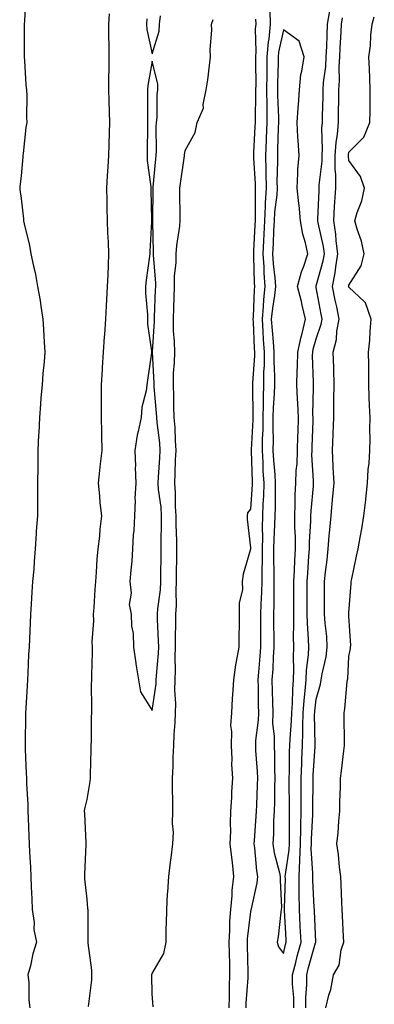
# Model space of a CAD drawing. Units: inches. Extents: x 926243 to 928883, y 7305818 to 7308458.
# Drawn here: x 927338 to 927446, y 7307523 to 7307823 of the extents above; entities that cross this region are included whole.
import ezdxf

# ---------------------------------------------------------------- set-up
doc = ezdxf.new("R2010")
doc.units = ezdxf.units.IN
doc.header["$MEASUREMENT"] = 0
doc.layers.add('Contour_92627305', color=7, linetype='Continuous', true_color=0x3bce86)

msp = doc.modelspace()

# ---------------------------------------------------------------- linework, layer by layer
at = {"layer": 'Contour_92627305'}
for points in [[(927339.49, 7307830.48, 3257), (927339.12, 7307822.98, 3257), (927338.98, 7307821.92, 3257), (927338.94, 7307821.03, 3257), (927339.02, 7307812.9, 3257), (927338.99, 7307811.92, 3257), (927339.1, 7307810.87, 3257), (927339.51, 7307803.38, 3257), (927339.69, 7307801.92, 3257), (927339.78, 7307800.19, 3257), (927339.68, 7307793.55, 3257), (927339.78, 7307791.92, 3257), (927339.51, 7307790.46, 3257), (927338.62, 7307782.49, 3257), (927338.52, 7307781.92, 3257), (927338.52, 7307781.44, 3257), (927338.05, 7307775.67, 3257), (927337.63, 7307772.33, 3257), (927337.61, 7307771.92, 3257), (927337.66, 7307771.53, 3257), (927338.05, 7307768.8, 3257), (927338.72, 7307762.58, 3257), (927338.79, 7307761.92, 3257), (927338.97, 7307761, 3257), (927340.56, 7307754.44, 3257), (927341.05, 7307751.92, 3257), (927341.8, 7307748.16, 3257), (927342.3, 7307746.18, 3257), (927343.08, 7307741.92, 3257), (927343.82, 7307737.69, 3257), (927344.01, 7307735.96, 3257), (927344.64, 7307731.92, 3257), (927344.91, 7307728.78, 3257), (927345.03, 7307724.94, 3257), (927345.25, 7307721.92, 3257), (927345.05, 7307718.92, 3257), (927344.63, 7307715.35, 3257), (927344.41, 7307711.92, 3257), (927344.1, 7307707.97, 3257), (927343.97, 7307706, 3257), (927343.63, 7307701.92, 3257), (927343.42, 7307697.29, 3257), (927343.34, 7307696.63, 3257), (927343.17, 7307691.92, 3257), (927343.12, 7307686.99, 3257), (927343.11, 7307686.86, 3257), (927343.05, 7307681.92, 3257), (927343.05, 7307676.92, 3257), (927343.05, 7307671.92, 3257), (927342.68, 7307667.29, 3257), (927342.65, 7307666.53, 3257), (927342.31, 7307661.92, 3257), (927341.98, 7307657.99, 3257), (927341.87, 7307655.74, 3257), (927341.56, 7307651.92, 3257), (927341.33, 7307648.64, 3257), (927341.11, 7307644.98, 3257), (927340.9, 7307641.92, 3257), (927340.76, 7307639.21, 3257), (927340.57, 7307634.45, 3257), (927340.45, 7307631.92, 3257), (927340.33, 7307629.64, 3257), (927340.07, 7307623.93, 3257), (927339.96, 7307621.92, 3257), (927339.85, 7307620.12, 3257), (927339.44, 7307613.31, 3257), (927339.36, 7307611.92, 3257), (927339.33, 7307610.63, 3257), (927339.29, 7307603.15, 3257), (927339.27, 7307601.92, 3257), (927339.32, 7307600.64, 3257), (927339.63, 7307593.5, 3257), (927339.71, 7307591.92, 3257), (927339.72, 7307590.25, 3257), (927340.11, 7307583.98, 3257), (927340.13, 7307581.92, 3257), (927340.23, 7307579.73, 3257), (927340.38, 7307574.25, 3257), (927340.5, 7307571.92, 3257), (927340.57, 7307569.4, 3257), (927340.89, 7307564.76, 3257), (927340.98, 7307561.92, 3257), (927341.13, 7307558.84, 3257), (927341.27, 7307555.13, 3257), (927341.43, 7307551.92, 3257), (927342, 7307547.97, 3257), (927341.95, 7307545.82, 3257), (927342.78, 7307541.92, 3257), (927341.59, 7307538.38, 3257), (927340.89, 7307534.75, 3257), (927340.12, 7307531.92, 3257), (927340.39, 7307529.59, 3257), (927340.36, 7307524.23, 3257), (927340.72, 7307521.92, 3257)], [(927364.92, 7307825.05, 3258), (927364.69, 7307821.92, 3258), (927364.68, 7307818.55, 3258), (927364.77, 7307815.2, 3258), (927364.76, 7307811.92, 3258), (927364.76, 7307808.64, 3258), (927364.73, 7307805.24, 3258), (927364.73, 7307801.92, 3258), (927364.8, 7307798.68, 3258), (927364.89, 7307795.07, 3258), (927364.96, 7307791.92, 3258), (927364.9, 7307788.77, 3258), (927364.75, 7307785.22, 3258), (927364.69, 7307781.92, 3258), (927364.51, 7307778.38, 3258), (927364.3, 7307775.68, 3258), (927364.13, 7307771.92, 3258), (927364.19, 7307768.06, 3258), (927364.19, 7307765.78, 3258), (927364.25, 7307761.92, 3258), (927364.38, 7307758.26, 3258), (927364.57, 7307755.4, 3258), (927364.7, 7307751.92, 3258), (927364.58, 7307748.45, 3258), (927364.46, 7307745.51, 3258), (927364.33, 7307741.92, 3258), (927364.12, 7307737.98, 3258), (927363.97, 7307735.99, 3258), (927363.76, 7307731.92, 3258), (927363.44, 7307727.31, 3258), (927363.37, 7307726.6, 3258), (927363.06, 7307721.92, 3258), (927362.77, 7307717.2, 3258), (927362.75, 7307716.62, 3258), (927362.47, 7307711.92, 3258), (927362.49, 7307707.48, 3258), (927362.45, 7307706.32, 3258), (927362.48, 7307701.92, 3258), (927362.51, 7307697.46, 3258), (927362.59, 7307696.45, 3258), (927362.61, 7307691.92, 3258), (927362.18, 7307687.79, 3258), (927361.94, 7307685.81, 3258), (927361.52, 7307681.92, 3258), (927361.95, 7307678.02, 3258), (927362.04, 7307675.91, 3258), (927362.56, 7307671.92, 3258), (927362.05, 7307667.92, 3258), (927361.91, 7307665.78, 3258), (927361.47, 7307661.92, 3258), (927361.18, 7307658.79, 3258), (927360.94, 7307654.81, 3258), (927360.68, 7307651.92, 3258), (927360.48, 7307649.49, 3258), (927360.17, 7307644.04, 3258), (927360, 7307641.92, 3258), (927360.07, 7307639.9, 3258), (927359.66, 7307633.53, 3258), (927359.72, 7307631.92, 3258), (927359.71, 7307630.26, 3258), (927359.51, 7307623.38, 3258), (927359.5, 7307621.92, 3258), (927359.45, 7307620.52, 3258), (927359.52, 7307613.39, 3258), (927359.47, 7307611.92, 3258), (927359.37, 7307610.6, 3258), (927359.39, 7307603.26, 3258), (927359.3, 7307601.92, 3258), (927359.29, 7307600.69, 3258), (927359.1, 7307592.96, 3258), (927359.08, 7307591.92, 3258), (927359.02, 7307590.95, 3258), (927358.05, 7307585.39, 3258), (927357.39, 7307582.58, 3258), (927357.31, 7307581.92, 3258), (927357.34, 7307581.21, 3258), (927357.83, 7307572.14, 3258), (927357.84, 7307571.92, 3258), (927357.83, 7307571.7, 3258), (927357.39, 7307562.58, 3258), (927357.37, 7307561.92, 3258), (927357.42, 7307561.29, 3258), (927358.05, 7307555.03, 3258), (927358.33, 7307552.2, 3258), (927358.37, 7307551.92, 3258), (927358.37, 7307551.6, 3258), (927358.37, 7307542.23, 3258), (927358.36, 7307541.92, 3258), (927358.38, 7307541.6, 3258), (927359.5, 7307533.38, 3258), (927359.55, 7307531.92, 3258), (927359.49, 7307530.48, 3258), (927358.47, 7307522.34, 3258)], [(927376.41, 7307823.56, 3259), (927376.24, 7307821.92, 3259), (927376.43, 7307820.3, 3259), (927378.05, 7307812.9, 3259), (927380.15, 7307819.82, 3259), (927380.21, 7307821.92, 3259), (927380.55, 7307824.43, 3259)], [(927378.3, 7307522.16, 3258), (927378.05, 7307526.19, 3258), (927377.89, 7307531.76, 3258), (927377.89, 7307531.92, 3258), (927377.91, 7307532.06, 3258), (927378.05, 7307532.37, 3258), (927381.55, 7307538.42, 3258), (927382.25, 7307541.92, 3258), (927382.29, 7307546.17, 3258), (927382.42, 7307547.55, 3258), (927382.45, 7307551.92, 3258), (927382.74, 7307556.62, 3258), (927382.84, 7307557.13, 3258), (927383.07, 7307561.92, 3258), (927383.61, 7307566.36, 3258), (927383.78, 7307567.65, 3258), (927384.31, 7307571.92, 3258), (927384.5, 7307575.47, 3258), (927384.22, 7307578.09, 3258), (927384.36, 7307581.92, 3258), (927384.33, 7307585.64, 3258), (927384.23, 7307588.09, 3258), (927384.2, 7307591.92, 3258), (927384.43, 7307595.54, 3258), (927384.39, 7307598.26, 3258), (927384.59, 7307601.92, 3258), (927384.69, 7307605.28, 3258), (927385.05, 7307608.92, 3258), (927385.14, 7307611.92, 3258), (927385.26, 7307614.71, 3258), (927384.96, 7307618.83, 3258), (927385.06, 7307621.92, 3258), (927385.16, 7307624.8, 3258), (927385.05, 7307628.92, 3258), (927385.15, 7307631.92, 3258), (927385.12, 7307634.85, 3258), (927385.25, 7307639.12, 3258), (927385.22, 7307641.92, 3258), (927385.39, 7307644.58, 3258), (927385.32, 7307649.19, 3258), (927385.47, 7307651.92, 3258), (927385.48, 7307654.49, 3258), (927385.51, 7307659.37, 3258), (927385.52, 7307661.92, 3258), (927385.52, 7307664.45, 3258), (927385.35, 7307669.22, 3258), (927385.35, 7307671.92, 3258), (927385.16, 7307674.81, 3258), (927385.14, 7307679.01, 3258), (927384.92, 7307681.92, 3258), (927385.07, 7307684.9, 3258), (927385.16, 7307689.03, 3258), (927385.3, 7307691.92, 3258), (927385.09, 7307694.88, 3258), (927385, 7307698.87, 3258), (927384.77, 7307701.92, 3258), (927384.62, 7307705.35, 3258), (927384.63, 7307708.5, 3258), (927384.48, 7307711.92, 3258), (927384.54, 7307715.44, 3258), (927384.83, 7307718.7, 3258), (927384.9, 7307721.92, 3258), (927384.84, 7307725.12, 3258), (927384.53, 7307728.4, 3258), (927384.48, 7307731.92, 3258), (927384.6, 7307735.37, 3258), (927384.69, 7307738.56, 3258), (927384.81, 7307741.92, 3258), (927384.86, 7307745.11, 3258), (927385.32, 7307749.19, 3258), (927385.36, 7307751.92, 3258), (927385.51, 7307754.46, 3258), (927386.41, 7307760.28, 3258), (927386.52, 7307761.92, 3258), (927386.53, 7307763.44, 3258), (927386.48, 7307770.35, 3258), (927386.48, 7307771.92, 3258), (927386.64, 7307773.33, 3258), (927387.86, 7307781.73, 3258), (927387.89, 7307781.92, 3258), (927387.89, 7307782.08, 3258), (927388.05, 7307783.38, 3258), (927391.08, 7307788.89, 3258), (927391.71, 7307791.92, 3258), (927393.66, 7307796.31, 3258), (927393.58, 7307797.45, 3258), (927394.52, 7307801.92, 3258), (927395.01, 7307804.96, 3258), (927395.47, 7307809.34, 3258), (927395.85, 7307811.92, 3258), (927395.71, 7307814.25, 3258), (927396.21, 7307820.08, 3258), (927396.07, 7307821.92, 3258), (927396.57, 7307823.4, 3258)], [(927409.56, 7307823.43, 3258), (927409.62, 7307821.92, 3258), (927409.47, 7307820.5, 3258), (927409.68, 7307813.55, 3258), (927409.54, 7307811.92, 3258), (927409.53, 7307810.44, 3258), (927409.59, 7307803.45, 3258), (927409.57, 7307801.92, 3258), (927409.58, 7307800.39, 3258), (927409.41, 7307793.29, 3258), (927409.42, 7307791.92, 3258), (927409.37, 7307790.6, 3258), (927408.92, 7307782.79, 3258), (927408.88, 7307781.92, 3258), (927408.9, 7307781.07, 3258), (927409.44, 7307773.31, 3258), (927409.46, 7307771.92, 3258), (927409.38, 7307770.58, 3258), (927409.46, 7307763.33, 3258), (927409.39, 7307761.92, 3258), (927409.32, 7307760.65, 3258), (927408.93, 7307752.8, 3258), (927408.88, 7307751.92, 3258), (927408.94, 7307751.02, 3258), (927409.12, 7307742.99, 3258), (927409.2, 7307741.92, 3258), (927409.09, 7307740.88, 3258), (927408.83, 7307732.7, 3258), (927408.76, 7307731.92, 3258), (927408.81, 7307731.17, 3258), (927409.13, 7307723, 3258), (927409.21, 7307721.92, 3258), (927409.2, 7307720.77, 3258), (927408.61, 7307712.48, 3258), (927408.6, 7307711.92, 3258), (927408.59, 7307711.38, 3258), (927408.74, 7307702.6, 3258), (927408.72, 7307701.92, 3258), (927408.71, 7307701.27, 3258), (927408.19, 7307692.06, 3258), (927408.19, 7307691.92, 3258), (927408.19, 7307691.77, 3258), (927408.47, 7307682.34, 3258), (927408.5, 7307681.92, 3258), (927408.49, 7307681.48, 3258), (927408.05, 7307673.98, 3258), (927407.14, 7307672.83, 3258), (927406.97, 7307671.92, 3258), (927407.04, 7307670.91, 3258), (927408.05, 7307662.2, 3258), (927408.05, 7307661.92, 3258), (927408.05, 7307661.82, 3258), (927405.76, 7307654.21, 3258), (927405.49, 7307651.92, 3258), (927405.54, 7307649.4, 3258), (927404.51, 7307645.46, 3258), (927404.54, 7307641.92, 3258), (927404.54, 7307638.41, 3258), (927404.41, 7307635.55, 3258), (927404.41, 7307631.92, 3258), (927403.67, 7307627.54, 3258), (927403.42, 7307626.55, 3258), (927402.77, 7307621.92, 3258), (927402.56, 7307617.41, 3258), (927402.42, 7307616.29, 3258), (927402.19, 7307611.92, 3258), (927401.93, 7307608.04, 3258), (927402.25, 7307606.13, 3258), (927402.08, 7307601.92, 3258), (927402.27, 7307597.69, 3258), (927402.25, 7307596.12, 3258), (927402.47, 7307591.92, 3258), (927402.23, 7307587.74, 3258), (927402.17, 7307586.04, 3258), (927401.94, 7307581.92, 3258), (927401.79, 7307578.19, 3258), (927401.87, 7307575.74, 3258), (927401.73, 7307571.92, 3258), (927402.18, 7307567.79, 3258), (927402.37, 7307566.24, 3258), (927402.82, 7307561.92, 3258), (927402.32, 7307557.65, 3258), (927402.28, 7307556.15, 3258), (927401.86, 7307551.92, 3258), (927401.62, 7307548.36, 3258), (927401.61, 7307545.48, 3258), (927401.4, 7307541.92, 3258), (927401.49, 7307538.48, 3258), (927401.56, 7307535.44, 3258), (927401.65, 7307531.92, 3258), (927401.5, 7307528.46, 3258), (927401.48, 7307525.35, 3258), (927401.35, 7307521.92, 3258)], [(927413.89, 7307826.08, 3259), (927414.05, 7307821.92, 3259), (927413.58, 7307817.45, 3259), (927413.39, 7307816.58, 3259), (927413.01, 7307811.92, 3259), (927412.96, 7307807.01, 3259), (927412.96, 7307806.83, 3259), (927412.92, 7307801.92, 3259), (927412.94, 7307797.03, 3259), (927412.94, 7307796.81, 3259), (927412.97, 7307791.92, 3259), (927412.78, 7307787.19, 3259), (927412.74, 7307786.62, 3259), (927412.55, 7307781.92, 3259), (927412.65, 7307777.32, 3259), (927412.7, 7307776.57, 3259), (927412.79, 7307771.92, 3259), (927412.52, 7307767.45, 3259), (927412.53, 7307766.4, 3259), (927412.3, 7307761.92, 3259), (927412.1, 7307757.87, 3259), (927412, 7307755.87, 3259), (927411.8, 7307751.92, 3259), (927412.07, 7307747.9, 3259), (927412.12, 7307745.98, 3259), (927412.41, 7307741.92, 3259), (927411.99, 7307737.98, 3259), (927411.92, 7307735.79, 3259), (927411.56, 7307731.92, 3259), (927411.81, 7307728.16, 3259), (927411.91, 7307725.78, 3259), (927412.18, 7307721.92, 3259), (927412.15, 7307717.82, 3259), (927412.01, 7307715.88, 3259), (927411.97, 7307711.92, 3259), (927411.85, 7307708.11, 3259), (927411.89, 7307705.77, 3259), (927411.79, 7307701.92, 3259), (927411.73, 7307698.24, 3259), (927411.58, 7307695.45, 3259), (927411.52, 7307691.92, 3259), (927411.74, 7307688.24, 3259), (927411.81, 7307685.68, 3259), (927412.04, 7307681.92, 3259), (927411.93, 7307678.04, 3259), (927411.79, 7307675.66, 3259), (927411.68, 7307671.92, 3259), (927411.59, 7307668.38, 3259), (927411.62, 7307665.49, 3259), (927411.54, 7307661.92, 3259), (927411.54, 7307658.43, 3259), (927411.42, 7307655.29, 3259), (927411.42, 7307651.92, 3259), (927411.34, 7307648.63, 3259), (927411.14, 7307645.02, 3259), (927411.06, 7307641.92, 3259), (927411.08, 7307638.89, 3259), (927411.02, 7307634.9, 3259), (927411.04, 7307631.92, 3259), (927410.85, 7307629.12, 3259), (927410.42, 7307624.29, 3259), (927410.26, 7307621.92, 3259), (927410.31, 7307619.66, 3259), (927410.36, 7307614.23, 3259), (927410.41, 7307611.92, 3259), (927410.39, 7307609.59, 3259), (927409.53, 7307603.4, 3259), (927409.51, 7307601.92, 3259), (927409.57, 7307600.4, 3259), (927410.06, 7307593.93, 3259), (927410.14, 7307591.92, 3259), (927410.08, 7307589.89, 3259), (927409.79, 7307583.67, 3259), (927409.74, 7307581.92, 3259), (927409.67, 7307580.31, 3259), (927409.1, 7307572.96, 3259), (927409.05, 7307571.92, 3259), (927409.23, 7307570.74, 3259), (927409.79, 7307563.66, 3259), (927410.13, 7307561.92, 3259), (927409.98, 7307560, 3259), (927408.18, 7307552.06, 3259), (927408.17, 7307551.92, 3259), (927408.15, 7307551.81, 3259), (927408.05, 7307551.3, 3259), (927407.01, 7307542.96, 3259), (927406.96, 7307541.92, 3259), (927406.98, 7307540.86, 3259), (927407.19, 7307532.78, 3259), (927407.21, 7307531.92, 3259), (927407.18, 7307531.04, 3259), (927406.61, 7307523.36, 3259), (927406.56, 7307521.92, 3259)], [(927421.23, 7307521.92, 3259), (927421.21, 7307525.07, 3259), (927420.86, 7307529.11, 3259), (927420.84, 7307531.92, 3259), (927421.8, 7307535.67, 3259), (927422.28, 7307537.69, 3259), (927423.41, 7307541.92, 3259), (927423.18, 7307546.79, 3259), (927423.17, 7307547.04, 3259), (927422.93, 7307551.92, 3259), (927422.87, 7307556.73, 3259), (927422.88, 7307557.1, 3259), (927422.82, 7307561.92, 3259), (927423.06, 7307566.91, 3259), (927423.06, 7307566.93, 3259), (927423.25, 7307571.92, 3259), (927423.35, 7307576.62, 3259), (927423.38, 7307577.25, 3259), (927423.49, 7307581.92, 3259), (927423.47, 7307586.5, 3259), (927423.47, 7307587.35, 3259), (927423.46, 7307591.92, 3259), (927423.62, 7307596.35, 3259), (927423.7, 7307597.56, 3259), (927423.86, 7307601.92, 3259), (927424.01, 7307605.96, 3259), (927423.97, 7307607.85, 3259), (927424.11, 7307611.92, 3259), (927424.36, 7307615.61, 3259), (927424.71, 7307618.58, 3259), (927424.96, 7307621.92, 3259), (927425.08, 7307624.9, 3259), (927425.68, 7307629.55, 3259), (927425.78, 7307631.92, 3259), (927425.73, 7307634.24, 3259), (927425.37, 7307639.24, 3259), (927425.32, 7307641.92, 3259), (927425.32, 7307644.65, 3259), (927425.31, 7307649.18, 3259), (927425.31, 7307651.92, 3259), (927425.46, 7307654.52, 3259), (927425.84, 7307659.7, 3259), (927425.96, 7307661.92, 3259), (927425.96, 7307664.01, 3259), (927426.44, 7307670.31, 3259), (927426.44, 7307671.92, 3259), (927426.5, 7307673.46, 3259), (927427.19, 7307681.06, 3259), (927427.23, 7307681.92, 3259), (927427.25, 7307682.71, 3259), (927426.73, 7307690.6, 3259), (927426.77, 7307691.92, 3259), (927426.81, 7307693.16, 3259), (927427.07, 7307700.94, 3259), (927427.1, 7307701.92, 3259), (927427.06, 7307702.91, 3259), (927427.26, 7307711.13, 3259), (927427.22, 7307711.92, 3259), (927427.24, 7307712.73, 3259), (927426.96, 7307720.83, 3259), (927426.98, 7307721.92, 3259), (927427.17, 7307722.8, 3259), (927428.05, 7307725.92, 3259), (927429.6, 7307730.38, 3259), (927429.88, 7307731.92, 3259), (927429.57, 7307733.44, 3259), (927428.05, 7307741.66, 3259), (927428.01, 7307741.88, 3259), (927428, 7307741.92, 3259), (927428.01, 7307741.96, 3259), (927428.05, 7307742.08, 3259), (927430.18, 7307749.78, 3259), (927430.54, 7307751.92, 3259), (927430.25, 7307754.13, 3259), (927428.64, 7307761.33, 3259), (927428.55, 7307761.92, 3259), (927428.58, 7307762.45, 3259), (927428.9, 7307771.06, 3259), (927428.95, 7307771.92, 3259), (927428.96, 7307772.83, 3259), (927429.83, 7307780.14, 3259), (927429.84, 7307781.92, 3259), (927429.96, 7307783.83, 3259), (927429.81, 7307790.16, 3259), (927429.94, 7307791.92, 3259), (927429.98, 7307793.85, 3259), (927430.13, 7307799.85, 3259), (927430.16, 7307801.92, 3259), (927430.3, 7307804.17, 3259), (927430.94, 7307809.03, 3259), (927431.08, 7307811.92, 3259), (927431.24, 7307815.11, 3259), (927431.37, 7307818.6, 3259), (927431.54, 7307821.92, 3259), (927432.16, 7307826.02, 3259)], [(927424.9, 7307521.92, 3258), (927424.88, 7307525.08, 3258), (927425.17, 7307529.04, 3258), (927425.15, 7307531.92, 3258), (927425.74, 7307534.22, 3258), (927427.86, 7307541.73, 3258), (927427.91, 7307541.92, 3258), (927427.9, 7307542.07, 3258), (927427.51, 7307551.37, 3258), (927427.48, 7307551.92, 3258), (927427.47, 7307552.5, 3258), (927427.02, 7307560.88, 3258), (927427.01, 7307561.92, 3258), (927427.05, 7307562.92, 3258), (927426.53, 7307570.4, 3258), (927426.59, 7307571.92, 3258), (927426.62, 7307573.36, 3258), (927427.04, 7307580.9, 3258), (927427.06, 7307581.92, 3258), (927427.05, 7307582.92, 3258), (927427.08, 7307590.95, 3258), (927427.07, 7307591.92, 3258), (927427.11, 7307592.86, 3258), (927427.71, 7307601.58, 3258), (927427.72, 7307601.92, 3258), (927427.73, 7307602.23, 3258), (927427.57, 7307611.43, 3258), (927427.58, 7307611.92, 3258), (927427.61, 7307612.36, 3258), (927428.05, 7307616.07, 3258), (927429.36, 7307620.61, 3258), (927429.58, 7307621.92, 3258), (927429.86, 7307623.73, 3258), (927431.05, 7307628.92, 3258), (927431.44, 7307631.92, 3258), (927431.24, 7307635.11, 3258), (927430.76, 7307639.21, 3258), (927430.57, 7307641.92, 3258), (927430.59, 7307644.47, 3258), (927430.57, 7307649.4, 3258), (927430.59, 7307651.92, 3258), (927430.88, 7307654.75, 3258), (927431.38, 7307658.59, 3258), (927431.69, 7307661.92, 3258), (927432.04, 7307665.91, 3258), (927432.25, 7307667.71, 3258), (927432.61, 7307671.92, 3258), (927433.05, 7307676.91, 3258), (927433.05, 7307676.93, 3258), (927433.48, 7307681.92, 3258), (927433.26, 7307686.71, 3258), (927433.26, 7307687.13, 3258), (927433.01, 7307691.92, 3258), (927433.2, 7307696.76, 3258), (927433.21, 7307697.09, 3258), (927433.41, 7307701.92, 3258), (927433.46, 7307706.51, 3258), (927433.46, 7307707.33, 3258), (927433.51, 7307711.92, 3258), (927433.39, 7307716.58, 3258), (927433.38, 7307717.25, 3258), (927433.26, 7307721.92, 3258), (927434.2, 7307725.78, 3258), (927434.38, 7307728.25, 3258), (927435.06, 7307731.92, 3258), (927434.29, 7307735.68, 3258), (927433.84, 7307737.71, 3258), (927433.01, 7307741.92, 3258), (927433.85, 7307746.12, 3258), (927434, 7307747.87, 3258), (927434.67, 7307751.92, 3258), (927434.17, 7307755.8, 3258), (927434.05, 7307757.92, 3258), (927433.44, 7307761.92, 3258), (927433.67, 7307766.3, 3258), (927433.76, 7307767.62, 3258), (927433.99, 7307771.92, 3258), (927434.03, 7307775.94, 3258), (927433.85, 7307777.71, 3258), (927433.88, 7307781.92, 3258), (927434.12, 7307785.85, 3258), (927434.55, 7307788.42, 3258), (927434.82, 7307791.92, 3258), (927434.89, 7307795.08, 3258), (927434.94, 7307798.81, 3258), (927435, 7307801.92, 3258), (927435.17, 7307804.79, 3258), (927435.08, 7307808.95, 3258), (927435.23, 7307811.92, 3258), (927435.36, 7307814.61, 3258), (927435.68, 7307819.56, 3258), (927435.8, 7307821.92, 3258), (927436.1, 7307823.87, 3258)], [(927430.97, 7307521.92, 3257), (927431.87, 7307525.75, 3257), (927432.46, 7307527.51, 3257), (927433.28, 7307531.92, 3257), (927435.08, 7307534.9, 3257), (927435.68, 7307539.56, 3257), (927436.46, 7307541.92, 3257), (927436.36, 7307543.61, 3257), (927436.11, 7307549.99, 3257), (927435.99, 7307551.92, 3257), (927435.84, 7307554.14, 3257), (927435.7, 7307559.57, 3257), (927435.52, 7307561.92, 3257), (927435.13, 7307564.83, 3257), (927434.83, 7307568.71, 3257), (927434.36, 7307571.92, 3257), (927434.74, 7307575.23, 3257), (927434.91, 7307578.78, 3257), (927435.22, 7307581.92, 3257), (927435.28, 7307584.69, 3257), (927435.42, 7307589.29, 3257), (927435.48, 7307591.92, 3257), (927435.81, 7307594.17, 3257), (927436.45, 7307600.32, 3257), (927436.67, 7307601.92, 3257), (927436.63, 7307603.34, 3257), (927436.61, 7307610.48, 3257), (927436.58, 7307611.92, 3257), (927436.83, 7307613.14, 3257), (927437.53, 7307621.4, 3257), (927437.62, 7307621.92, 3257), (927437.67, 7307622.29, 3257), (927438.05, 7307629.06, 3257), (927438.48, 7307631.48, 3257), (927438.55, 7307631.92, 3257), (927438.56, 7307632.43, 3257), (927438.05, 7307641.38, 3257), (927438.04, 7307641.91, 3257), (927438.04, 7307641.93, 3257), (927438.05, 7307642.36, 3257), (927438.69, 7307651.29, 3257), (927438.7, 7307651.92, 3257), (927438.88, 7307652.75, 3257), (927440.34, 7307659.63, 3257), (927440.87, 7307661.92, 3257), (927441.44, 7307665.31, 3257), (927441.96, 7307668.01, 3257), (927442.57, 7307671.92, 3257), (927443.17, 7307676.8, 3257), (927443.18, 7307677.05, 3257), (927443.69, 7307681.92, 3257), (927443.9, 7307686.06, 3257), (927444.17, 7307688.04, 3257), (927444.4, 7307691.92, 3257), (927444.5, 7307695.47, 3257), (927444.39, 7307698.26, 3257), (927444.48, 7307701.92, 3257), (927444.35, 7307705.62, 3257), (927444.25, 7307708.12, 3257), (927444.12, 7307711.92, 3257), (927444.07, 7307715.89, 3257), (927444.05, 7307717.92, 3257), (927443.99, 7307721.92, 3257), (927444.45, 7307725.51, 3257), (927444.46, 7307728.33, 3257), (927444.82, 7307731.92, 3257), (927443.06, 7307736.91, 3257), (927443.06, 7307736.93, 3257), (927442.74, 7307737.23, 3257), (927438.05, 7307741.75, 3257), (927438.02, 7307741.89, 3257), (927438.01, 7307741.92, 3257), (927438.02, 7307741.95, 3257), (927438.05, 7307742.31, 3257), (927441.76, 7307748.22, 3257), (927442.63, 7307751.92, 3257), (927441.84, 7307755.71, 3257), (927440.53, 7307759.44, 3257), (927439.88, 7307761.92, 3257), (927440.57, 7307764.44, 3257), (927441.93, 7307768.04, 3257), (927442.75, 7307771.92, 3257), (927441.59, 7307775.46, 3257), (927438.05, 7307780.38, 3257), (927437.91, 7307781.77, 3257), (927437.91, 7307781.92, 3257), (927437.92, 7307782.06, 3257), (927438.05, 7307782.87, 3257), (927442.54, 7307787.43, 3257), (927444.37, 7307791.92, 3257), (927444.47, 7307795.5, 3257), (927444.46, 7307798.33, 3257), (927444.55, 7307801.92, 3257), (927444.36, 7307805.61, 3257), (927444.32, 7307808.19, 3257), (927444.11, 7307811.92, 3257), (927444.65, 7307815.32, 3257), (927444.71, 7307818.58, 3257), (927445.13, 7307821.92, 3257), (927445.77, 7307824.2, 3257)]]:
    msp.add_polyline3d(points, dxfattribs=at)
for points in [[(927418.05, 7307538.42, 3260), (927418.72, 7307541.25, 3260), (927418.9, 7307541.92, 3260), (927418.87, 7307542.74, 3260), (927418.4, 7307551.57, 3260), (927418.39, 7307551.92, 3260), (927418.38, 7307552.25, 3260), (927418.64, 7307561.33, 3260), (927418.63, 7307561.92, 3260), (927418.66, 7307562.53, 3260), (927419.85, 7307570.12, 3260), (927419.92, 7307571.92, 3260), (927419.95, 7307573.82, 3260), (927419.88, 7307580.09, 3260), (927419.92, 7307581.92, 3260), (927419.91, 7307583.78, 3260), (927419.85, 7307590.12, 3260), (927419.84, 7307591.92, 3260), (927419.91, 7307593.78, 3260), (927419.93, 7307600.05, 3260), (927420, 7307601.92, 3260), (927420.07, 7307603.94, 3260), (927420.55, 7307609.42, 3260), (927420.63, 7307611.92, 3260), (927420.82, 7307614.69, 3260), (927420.94, 7307619.04, 3260), (927421.15, 7307621.92, 3260), (927421.27, 7307625.14, 3260), (927421.1, 7307628.87, 3260), (927421.24, 7307631.92, 3260), (927421.17, 7307635.04, 3260), (927421.26, 7307638.72, 3260), (927421.18, 7307641.92, 3260), (927421.19, 7307645.05, 3260), (927421.2, 7307648.77, 3260), (927421.21, 7307651.92, 3260), (927421.39, 7307655.27, 3260), (927421.53, 7307658.44, 3260), (927421.73, 7307661.92, 3260), (927421.73, 7307665.6, 3260), (927421.5, 7307668.46, 3260), (927421.5, 7307671.92, 3260), (927421.65, 7307675.52, 3260), (927421.65, 7307678.32, 3260), (927421.82, 7307681.92, 3260), (927421.95, 7307685.82, 3260), (927422.2, 7307687.78, 3260), (927422.31, 7307691.92, 3260), (927422.47, 7307696.33, 3260), (927422.51, 7307697.46, 3260), (927422.67, 7307701.92, 3260), (927422.48, 7307706.35, 3260), (927422.34, 7307707.63, 3260), (927422.14, 7307711.92, 3260), (927422.24, 7307716.11, 3260), (927422.37, 7307717.6, 3260), (927422.46, 7307721.92, 3260), (927423.43, 7307726.54, 3260), (927423.73, 7307727.6, 3260), (927424.76, 7307731.92, 3260), (927423.75, 7307736.22, 3260), (927423.52, 7307737.39, 3260), (927422.34, 7307741.92, 3260), (927423.59, 7307746.38, 3260), (927424.23, 7307748.09, 3260), (927425.46, 7307751.92, 3260), (927424.75, 7307755.22, 3260), (927423.98, 7307757.85, 3260), (927423.26, 7307761.92, 3260), (927422.84, 7307766.71, 3260), (927422.72, 7307767.25, 3260), (927422.19, 7307771.92, 3260), (927422.48, 7307776.35, 3260), (927422.41, 7307777.56, 3260), (927422.8, 7307781.92, 3260), (927422.54, 7307786.4, 3260), (927422.46, 7307787.51, 3260), (927422.2, 7307791.92, 3260), (927422.52, 7307796.39, 3260), (927422.61, 7307797.36, 3260), (927422.92, 7307801.92, 3260), (927423.39, 7307806.59, 3260), (927423.7, 7307807.57, 3260), (927424.35, 7307811.92, 3260), (927422.82, 7307816.7, 3260), (927418.05, 7307820.16, 3260), (927416.59, 7307813.38, 3260), (927416.47, 7307811.92, 3260), (927416.45, 7307810.32, 3260), (927416.28, 7307803.69, 3260), (927416.26, 7307801.92, 3260), (927416.27, 7307800.14, 3260), (927416.5, 7307793.46, 3260), (927416.51, 7307791.92, 3260), (927416.45, 7307790.32, 3260), (927416.28, 7307783.69, 3260), (927416.21, 7307781.92, 3260), (927416.25, 7307780.12, 3260), (927416.08, 7307773.88, 3260), (927416.12, 7307771.92, 3260), (927416, 7307769.87, 3260), (927415.35, 7307764.62, 3260), (927415.21, 7307761.92, 3260), (927415.06, 7307758.93, 3260), (927414.88, 7307755.08, 3260), (927414.72, 7307751.92, 3260), (927414.93, 7307748.8, 3260), (927415.43, 7307744.54, 3260), (927415.62, 7307741.92, 3260), (927415.33, 7307739.2, 3260), (927414.68, 7307735.3, 3260), (927414.36, 7307731.92, 3260), (927414.59, 7307728.46, 3260), (927414.93, 7307725.05, 3260), (927415.15, 7307721.92, 3260), (927415.13, 7307719, 3260), (927415.37, 7307714.61, 3260), (927415.34, 7307711.92, 3260), (927415.26, 7307709.13, 3260), (927414.94, 7307705.03, 3260), (927414.85, 7307701.92, 3260), (927414.81, 7307698.68, 3260), (927414.91, 7307695.06, 3260), (927414.86, 7307691.92, 3260), (927415.03, 7307688.9, 3260), (927415.42, 7307684.55, 3260), (927415.58, 7307681.92, 3260), (927415.51, 7307679.38, 3260), (927415.51, 7307674.46, 3260), (927415.43, 7307671.92, 3260), (927415.36, 7307669.23, 3260), (927415.09, 7307664.88, 3260), (927415.02, 7307661.92, 3260), (927415.02, 7307658.89, 3260), (927415.17, 7307654.8, 3260), (927415.17, 7307651.92, 3260), (927415.1, 7307648.96, 3260), (927415.11, 7307644.86, 3260), (927415.03, 7307641.92, 3260), (927415.05, 7307638.92, 3260), (927415.14, 7307634.83, 3260), (927415.16, 7307631.92, 3260), (927414.95, 7307628.82, 3260), (927414.78, 7307625.19, 3260), (927414.55, 7307621.92, 3260), (927414.62, 7307618.49, 3260), (927414.72, 7307615.25, 3260), (927414.79, 7307611.92, 3260), (927414.76, 7307608.63, 3260), (927415.22, 7307604.75, 3260), (927415.19, 7307601.92, 3260), (927415.3, 7307599.17, 3260), (927415.32, 7307594.64, 3260), (927415.43, 7307591.92, 3260), (927415.35, 7307589.21, 3260), (927415.28, 7307584.68, 3260), (927415.2, 7307581.92, 3260), (927415.06, 7307578.93, 3260), (927414.98, 7307575, 3260), (927414.82, 7307571.92, 3260), (927415.26, 7307569.13, 3260), (927416.86, 7307563.1, 3260), (927417.09, 7307561.92, 3260), (927417.01, 7307560.88, 3260), (927417.43, 7307552.54, 3260), (927417.37, 7307551.92, 3260), (927417.25, 7307551.12, 3260), (927416.41, 7307543.56, 3260), (927416.14, 7307541.92, 3260), (927416.58, 7307540.45, 3260)], [(927378.05, 7307612.58, 3259), (927379.21, 7307620.76, 3259), (927379.25, 7307621.92, 3259), (927379.3, 7307623.17, 3259), (927379.94, 7307630.03, 3259), (927380, 7307631.92, 3259), (927379.98, 7307633.85, 3259), (927379.64, 7307640.34, 3259), (927379.62, 7307641.92, 3259), (927379.73, 7307643.6, 3259), (927380.54, 7307649.43, 3259), (927380.68, 7307651.92, 3259), (927380.69, 7307654.57, 3259), (927380.72, 7307659.25, 3259), (927380.73, 7307661.92, 3259), (927380.73, 7307664.61, 3259), (927380.88, 7307669.09, 3259), (927380.88, 7307671.92, 3259), (927380.71, 7307674.58, 3259), (927379.98, 7307679.99, 3259), (927379.84, 7307681.92, 3259), (927379.93, 7307683.8, 3259), (927380.36, 7307689.61, 3259), (927380.48, 7307691.92, 3259), (927380.32, 7307694.19, 3259), (927379.54, 7307700.43, 3259), (927379.43, 7307701.92, 3259), (927379.37, 7307703.25, 3259), (927378.62, 7307711.35, 3259), (927378.59, 7307711.92, 3259), (927378.6, 7307712.47, 3259), (927378.13, 7307721.84, 3259), (927378.13, 7307722, 3259), (927378.7, 7307731.28, 3259), (927378.69, 7307731.92, 3259), (927378.71, 7307732.58, 3259), (927379.06, 7307740.91, 3259), (927379.09, 7307741.92, 3259), (927379.11, 7307742.98, 3259), (927378.43, 7307751.54, 3259), (927378.44, 7307751.92, 3259), (927378.46, 7307752.33, 3259), (927378.17, 7307761.79, 3259), (927378.18, 7307761.92, 3259), (927378.18, 7307762.06, 3259), (927378.28, 7307771.69, 3259), (927378.28, 7307771.92, 3259), (927378.32, 7307772.18, 3259), (927379.1, 7307780.87, 3259), (927379.23, 7307781.92, 3259), (927379.3, 7307783.17, 3259), (927379.26, 7307790.71, 3259), (927379.33, 7307791.92, 3259), (927379.55, 7307793.42, 3259), (927379.5, 7307800.47, 3259), (927379.79, 7307801.92, 3259), (927379.78, 7307803.65, 3259), (927378.05, 7307810.68, 3259), (927376.74, 7307803.23, 3259), (927376.63, 7307801.92, 3259), (927376.64, 7307800.51, 3259), (927376.59, 7307793.38, 3259), (927376.59, 7307791.92, 3259), (927376.56, 7307790.44, 3259), (927376.52, 7307783.45, 3259), (927376.48, 7307781.92, 3259), (927376.52, 7307780.39, 3259), (927377.63, 7307772.35, 3259), (927377.64, 7307771.92, 3259), (927377.64, 7307771.51, 3259), (927377.82, 7307762.15, 3259), (927377.82, 7307761.92, 3259), (927377.82, 7307761.7, 3259), (927377.33, 7307752.64, 3259), (927377.34, 7307751.92, 3259), (927377.25, 7307751.12, 3259), (927376.14, 7307743.83, 3259), (927375.96, 7307741.92, 3259), (927375.97, 7307739.84, 3259), (927376.55, 7307733.42, 3259), (927376.56, 7307731.92, 3259), (927376.57, 7307730.45, 3259), (927377.83, 7307722.14, 3259), (927377.83, 7307721.92, 3259), (927377.79, 7307721.66, 3259), (927376.6, 7307713.37, 3259), (927376.39, 7307711.92, 3259), (927376.17, 7307710.04, 3259), (927374.9, 7307705.07, 3259), (927374.63, 7307701.92, 3259), (927373.78, 7307697.65, 3259), (927373.46, 7307696.52, 3259), (927372.72, 7307691.92, 3259), (927372.88, 7307687.09, 3259), (927372.84, 7307686.71, 3259), (927373.05, 7307681.92, 3259), (927372.71, 7307677.26, 3259), (927372.82, 7307676.69, 3259), (927372.6, 7307671.92, 3259), (927372.45, 7307667.52, 3259), (927372.24, 7307666.12, 3259), (927372.06, 7307661.92, 3259), (927371.85, 7307658.12, 3259), (927371.47, 7307655.34, 3259), (927371.25, 7307651.92, 3259), (927371.61, 7307648.37, 3259), (927371.02, 7307644.89, 3259), (927371.59, 7307641.92, 3259), (927371.72, 7307638.26, 3259), (927372.23, 7307636.1, 3259), (927372.33, 7307631.92, 3259), (927372.98, 7307626.99, 3259), (927372.98, 7307626.85, 3259), (927373.86, 7307621.92, 3259), (927374.41, 7307618.28, 3259)]]:
    msp.add_polyline3d(points, close=True, dxfattribs=at)

doc.saveas('drawing.dxf')
